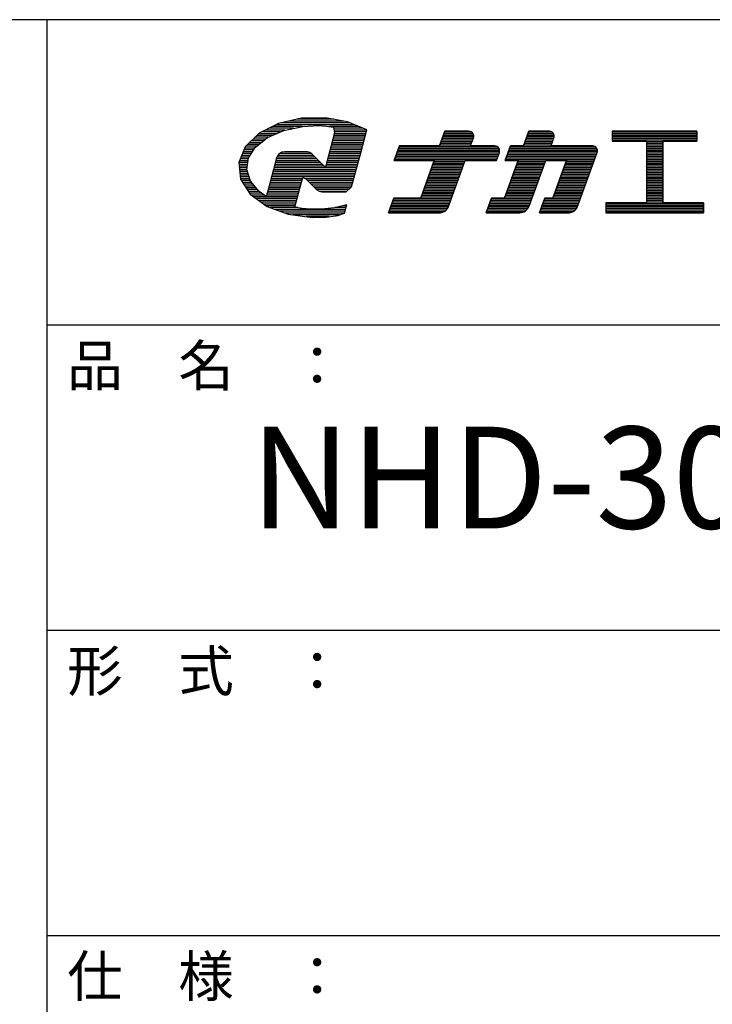
# Model space of a CAD drawing. Extents: x -19 to 381, y 11 to 288.
# Drawn here: x 309 to 343, y 239 to 288 of the extents above; entities that cross this region are included whole.
import ezdxf

# ---------------------------------------------------------------- set-up
doc = ezdxf.new("R2010")
doc.units = 0
doc.header["$MEASUREMENT"] = 0
doc.layers.add('_0-f_', color=7, linetype='CONTINUOUS')
doc.styles.get("Standard").update_dxf_attribs({"font": 'txt', "bigfont": 'bigfont.shx'})

msp = doc.modelspace()

# ---------------------------------------------------------------- linework, layer by layer
at = {"layer": '_0-f_', "color": 7, "linetype": 'Continuous'}
for p, q in [((380.991, 287.541), (-19.009, 287.541)), ((309.991, 287.541), (309.991, 10.541)), ((322.504, 282.7), (321.378, 282.444)), ((324.574, 282.559), (321.884, 282.559)), ((324.087, 282.648), (322.273, 282.648)), ((323.687, 282.721), (322.504, 282.7)), ((324.766, 282.524), (323.687, 282.721)), ((321.378, 282.444), (320.42, 281.965)), ((321.689, 282.116), (320.723, 282.116)), ((320.827, 281.747), (321.633, 282.104)), ((322.107, 282.205), (320.9, 282.205)), ((322.526, 282.293), (321.077, 282.293)), ((325.107, 282.382), (321.254, 282.382)), ((324.895, 282.471), (321.494, 282.471)), ((321.633, 282.104), (322.562, 282.301)), ((322.562, 282.301), (323.335, 282.335)), ((323.335, 282.335), (323.708, 282.314)), ((323.708, 282.314), (324.071, 282.268)), ((325.319, 282.293), (323.87, 282.293)), ((324.071, 282.268), (324.128, 281.975)), ((325.532, 282.205), (324.083, 282.205)), ((325.706, 282.116), (324.1, 282.116)), ((325.71, 282.13), (324.766, 282.524)), ((325.409, 281.006), (325.71, 282.13)), ((320.42, 281.965), (319.731, 281.296)), ((320.621, 281.584), (320.028, 281.584)), ((320.734, 281.673), (320.12, 281.673)), ((320.861, 281.762), (320.215, 281.762)), ((320.238, 281.282), (320.827, 281.747)), ((321.061, 281.85), (320.302, 281.85)), ((321.26, 281.939), (320.393, 281.939)), ((321.46, 282.027), (320.546, 282.027)), ((324.128, 281.975), (323.86, 280.975)), ((325.564, 281.584), (324.023, 281.584)), ((325.588, 281.673), (324.047, 281.673)), ((325.611, 281.762), (324.071, 281.762)), ((325.635, 281.85), (324.094, 281.85)), ((325.683, 282.027), (324.118, 282.027)), ((325.659, 281.939), (324.118, 281.939)), ((329.549, 282.058), (329.287, 281.338)), ((329.287, 281.338), (329.549, 282.058)), ((330.904, 281.618), (329.389, 281.618)), ((330.933, 281.698), (329.418, 281.698)), ((330.958, 281.778), (329.447, 281.778)), ((330.957, 281.858), (329.476, 281.858)), ((330.928, 281.938), (329.505, 281.938)), ((330.853, 282.018), (329.535, 282.018)), ((330.721, 282.058), (329.549, 282.058)), ((329.549, 282.058), (330.721, 282.058)), ((330.802, 281.338), (330.947, 281.736)), ((330.802, 281.338), (330.947, 281.736)), ((333.665, 282.058), (333.403, 281.338)), ((333.403, 281.338), (333.665, 282.058)), ((334.859, 281.618), (333.505, 281.618)), ((334.889, 281.698), (333.534, 281.698)), ((334.913, 281.778), (333.563, 281.778)), ((334.913, 281.858), (333.592, 281.858)), ((334.884, 281.938), (333.621, 281.938)), ((334.808, 282.018), (333.65, 282.018)), ((334.677, 282.058), (333.665, 282.058)), ((333.665, 282.058), (334.677, 282.058)), ((334.758, 281.338), (334.902, 281.736)), ((334.758, 281.338), (334.902, 281.736)), ((341.923, 282.058), (337.763, 282.058)), ((337.763, 282.058), (337.763, 281.578)), ((337.763, 282.058), (341.923, 282.058)), ((337.763, 282.058), (337.763, 281.578)), ((341.923, 282.018), (337.763, 282.018)), ((341.923, 281.938), (337.763, 281.938)), ((341.923, 281.858), (337.763, 281.858)), ((341.923, 281.778), (337.763, 281.778)), ((341.923, 281.698), (337.763, 281.698)), ((341.923, 281.618), (337.763, 281.618)), ((337.763, 281.578), (339.443, 281.578)), ((337.763, 281.578), (339.443, 281.578)), ((339.443, 281.578), (339.443, 278.538)), ((339.443, 281.578), (339.443, 278.538)), ((340.243, 278.538), (340.243, 281.578)), ((340.243, 281.578), (341.923, 281.578)), ((340.243, 281.578), (341.923, 281.578)), ((340.243, 281.578), (340.243, 278.538)), ((341.923, 281.578), (341.923, 282.058)), ((341.923, 282.058), (341.923, 281.578)), ((319.731, 281.296), (319.416, 280.517)), ((320.147, 281.141), (319.669, 281.141)), ((320.204, 281.23), (319.704, 281.23)), ((320.284, 281.319), (319.754, 281.319)), ((320.397, 281.407), (319.846, 281.407)), ((319.893, 280.75), (320.238, 281.282)), ((320.509, 281.496), (319.937, 281.496)), ((325.445, 281.141), (323.904, 281.141)), ((325.469, 281.23), (323.928, 281.23)), ((325.493, 281.319), (323.952, 281.319)), ((325.516, 281.407), (323.976, 281.407)), ((325.54, 281.496), (323.999, 281.496)), ((327.321, 281.338), (327.059, 280.618)), ((327.059, 280.618), (327.321, 281.338)), ((332.233, 281.138), (327.248, 281.138)), ((332.204, 281.218), (327.277, 281.218)), ((332.128, 281.298), (327.307, 281.298)), ((329.287, 281.338), (327.321, 281.338)), ((327.321, 281.338), (329.287, 281.338)), ((329.287, 281.338), (327.321, 281.338)), ((330.817, 281.378), (329.301, 281.378)), ((330.846, 281.458), (329.33, 281.458)), ((330.875, 281.538), (329.36, 281.538)), ((331.996, 281.338), (330.802, 281.338)), ((330.802, 281.338), (331.996, 281.338)), ((332.763, 281.338), (332.501, 280.618)), ((332.501, 280.618), (332.763, 281.338)), ((337.033, 281.138), (332.69, 281.138)), ((337.004, 281.218), (332.719, 281.218)), ((336.928, 281.298), (332.749, 281.298)), ((333.403, 281.338), (332.763, 281.338)), ((332.763, 281.338), (333.403, 281.338)), ((334.772, 281.378), (333.418, 281.378)), ((334.801, 281.458), (333.447, 281.458)), ((334.83, 281.538), (333.476, 281.538)), ((336.797, 281.338), (334.758, 281.338)), ((334.758, 281.338), (336.797, 281.338)), ((340.243, 281.538), (339.443, 281.538)), ((340.243, 281.458), (339.443, 281.458)), ((340.243, 281.378), (339.443, 281.378)), ((340.243, 281.298), (339.443, 281.298)), ((340.243, 281.218), (339.443, 281.218)), ((340.243, 281.138), (339.443, 281.138)), ((319.872, 280.61), (319.454, 280.61)), ((319.886, 280.698), (319.49, 280.698)), ((319.917, 280.787), (319.525, 280.787)), ((319.975, 280.876), (319.561, 280.876)), ((320.032, 280.964), (319.597, 280.964)), ((320.09, 281.053), (319.633, 281.053)), ((319.808, 280.175), (319.893, 280.75)), ((321.28, 280.754), (321.125, 280.173)), ((323.35, 280.61), (321.241, 280.61)), ((323.261, 280.698), (321.265, 280.698)), ((321.374, 280.925), (321.28, 280.754)), ((323.172, 280.787), (321.298, 280.787)), ((323.083, 280.876), (321.347, 280.876)), ((321.533, 281.031), (321.374, 280.925)), ((322.987, 280.964), (321.433, 280.964)), ((321.704, 281.056), (321.533, 281.031)), ((322.756, 281.053), (321.68, 281.053)), ((322.151, 281.056), (321.704, 281.056)), ((322.655, 281.056), (322.151, 281.056)), ((322.797, 281.051), (322.655, 281.056)), ((322.908, 281.017), (322.797, 281.051)), ((323.006, 280.952), (322.908, 281.017)), ((323.163, 280.796), (323.006, 280.952)), ((323.506, 280.454), (323.163, 280.796)), ((323.86, 280.975), (323.677, 280.292)), ((325.303, 280.61), (323.762, 280.61)), ((325.326, 280.698), (323.786, 280.698)), ((325.35, 280.787), (323.81, 280.787)), ((325.374, 280.876), (323.833, 280.876)), ((325.398, 280.964), (323.857, 280.964)), ((325.421, 281.053), (323.881, 281.053)), ((324.961, 279.335), (325.409, 281.006)), ((327.059, 280.618), (329.025, 280.618)), ((329.025, 280.618), (327.059, 280.618)), ((332.092, 280.658), (327.073, 280.658)), ((332.121, 280.738), (327.102, 280.738)), ((332.15, 280.818), (327.132, 280.818)), ((332.179, 280.898), (327.161, 280.898)), ((332.208, 280.978), (327.19, 280.978)), ((332.233, 281.058), (327.219, 281.058)), ((329.025, 280.618), (328.355, 278.778)), ((328.355, 278.778), (329.025, 280.618)), ((329.704, 278.321), (330.54, 280.618)), ((329.704, 278.321), (330.54, 280.618)), ((330.54, 280.618), (332.077, 280.618)), ((330.54, 280.618), (332.077, 280.618)), ((332.077, 280.618), (332.222, 281.016)), ((332.077, 280.618), (332.222, 281.016)), ((333.141, 280.618), (332.471, 278.778)), ((332.471, 278.778), (333.141, 280.618)), ((332.501, 280.618), (333.141, 280.618)), ((332.501, 280.618), (333.141, 280.618)), ((336.892, 280.658), (332.515, 280.658)), ((336.921, 280.738), (332.545, 280.738)), ((336.95, 280.818), (332.574, 280.818)), ((336.98, 280.898), (332.603, 280.898)), ((337.009, 280.978), (332.632, 280.978)), ((337.033, 281.058), (332.661, 281.058)), ((333.679, 278.374), (334.496, 280.618)), ((333.679, 278.374), (334.496, 280.618)), ((334.496, 280.618), (335.523, 280.618)), ((334.496, 280.618), (335.523, 280.618)), ((335.523, 280.618), (334.854, 278.778)), ((334.854, 278.778), (335.523, 280.618)), ((336.042, 278.321), (337.022, 281.016)), ((336.042, 278.321), (337.022, 281.016)), ((340.243, 281.058), (339.443, 281.058)), ((340.243, 280.978), (339.443, 280.978)), ((340.243, 280.898), (339.443, 280.898)), ((340.243, 280.818), (339.443, 280.818)), ((340.243, 280.738), (339.443, 280.738)), ((340.243, 280.658), (339.443, 280.658)), ((319.416, 280.517), (319.503, 279.7)), ((319.859, 280.521), (319.418, 280.521)), ((319.846, 280.432), (319.425, 280.432)), ((319.833, 280.344), (319.435, 280.344)), ((319.82, 280.255), (319.444, 280.255)), ((319.81, 280.167), (319.454, 280.167)), ((319.99, 279.612), (319.808, 280.175)), ((321.125, 280.173), (320.859, 279.184)), ((325.184, 280.167), (321.123, 280.167)), ((325.208, 280.255), (321.146, 280.255)), ((323.616, 280.344), (321.17, 280.344)), ((323.527, 280.432), (321.194, 280.432)), ((323.439, 280.521), (321.218, 280.521)), ((323.677, 280.292), (323.506, 280.454)), ((325.231, 280.344), (323.691, 280.344)), ((325.255, 280.432), (323.715, 280.432)), ((325.279, 280.521), (323.738, 280.521)), ((330.379, 280.178), (328.865, 280.178)), ((330.408, 280.258), (328.894, 280.258)), ((330.438, 280.338), (328.923, 280.338)), ((330.467, 280.418), (328.952, 280.418)), ((330.496, 280.498), (328.981, 280.498)), ((330.525, 280.578), (329.011, 280.578)), ((334.336, 280.178), (332.981, 280.178)), ((334.365, 280.258), (333.01, 280.258)), ((334.394, 280.338), (333.039, 280.338)), ((334.423, 280.418), (333.068, 280.418)), ((334.452, 280.498), (333.097, 280.498)), ((334.481, 280.578), (333.126, 280.578)), ((336.717, 280.178), (335.363, 280.178)), ((336.747, 280.258), (335.392, 280.258)), ((336.776, 280.338), (335.421, 280.338)), ((336.805, 280.418), (335.45, 280.418)), ((336.834, 280.498), (335.48, 280.498)), ((336.863, 280.578), (335.509, 280.578)), ((340.243, 280.578), (339.443, 280.578)), ((340.243, 280.498), (339.443, 280.498)), ((340.243, 280.418), (339.443, 280.418)), ((340.243, 280.338), (339.443, 280.338)), ((340.243, 280.258), (339.443, 280.258)), ((340.243, 280.178), (339.443, 280.178)), ((319.839, 280.078), (319.463, 280.078)), ((319.868, 279.989), (319.473, 279.989)), ((319.896, 279.901), (319.482, 279.901)), ((319.925, 279.812), (319.491, 279.812)), ((319.954, 279.724), (319.501, 279.724)), ((319.503, 279.7), (319.982, 278.963)), ((322.545, 279.724), (321.004, 279.724)), ((325.089, 279.812), (321.028, 279.812)), ((325.113, 279.901), (321.051, 279.901)), ((325.137, 279.989), (321.075, 279.989)), ((325.16, 280.078), (321.099, 280.078)), ((322.356, 279.019), (322.563, 279.792)), ((322.563, 279.792), (322.716, 279.715)), ((325.065, 279.724), (322.699, 279.724)), ((322.716, 279.715), (323.098, 279.337)), ((330.205, 279.698), (328.69, 279.698)), ((330.234, 279.778), (328.719, 279.778)), ((330.263, 279.858), (328.748, 279.858)), ((330.292, 279.938), (328.777, 279.938)), ((330.321, 280.018), (328.807, 280.018)), ((330.35, 280.098), (328.836, 280.098)), ((334.161, 279.698), (332.806, 279.698)), ((334.19, 279.778), (332.835, 279.778)), ((334.219, 279.858), (332.864, 279.858)), ((334.249, 279.938), (332.893, 279.938)), ((334.278, 280.018), (332.922, 280.018)), ((334.307, 280.098), (332.952, 280.098)), ((336.543, 279.698), (335.188, 279.698)), ((336.572, 279.778), (335.218, 279.778)), ((336.601, 279.858), (335.247, 279.858)), ((336.63, 279.938), (335.276, 279.938)), ((336.659, 280.018), (335.305, 280.018)), ((336.688, 280.098), (335.334, 280.098)), ((340.243, 280.098), (339.443, 280.098)), ((340.243, 280.018), (339.443, 280.018)), ((340.243, 279.938), (339.443, 279.938)), ((340.243, 279.858), (339.443, 279.858)), ((340.243, 279.778), (339.443, 279.778)), ((340.243, 279.698), (339.443, 279.698)), ((319.982, 279.635), (319.546, 279.635)), ((320.045, 279.546), (319.603, 279.546)), ((320.121, 279.458), (319.661, 279.458)), ((320.196, 279.369), (319.718, 279.369)), ((320.272, 279.281), (319.776, 279.281)), ((320.347, 279.192), (319.833, 279.192)), ((320.425, 279.101), (319.99, 279.612)), ((320.859, 279.184), (320.769, 278.851)), ((322.402, 279.192), (320.862, 279.192)), ((322.426, 279.281), (320.885, 279.281)), ((322.45, 279.369), (320.909, 279.369)), ((322.473, 279.458), (320.933, 279.458)), ((322.497, 279.546), (320.956, 279.546)), ((322.521, 279.635), (320.98, 279.635)), ((325.042, 279.635), (322.796, 279.635)), ((325.018, 279.546), (322.886, 279.546)), ((324.994, 279.458), (322.975, 279.458)), ((324.97, 279.369), (323.065, 279.369)), ((323.098, 279.337), (323.262, 279.176)), ((324.905, 279.281), (323.154, 279.281)), ((324.813, 279.192), (323.244, 279.192)), ((323.262, 279.176), (323.374, 279.111)), ((324.701, 279.084), (324.961, 279.335)), ((330.03, 279.218), (328.515, 279.218)), ((330.059, 279.298), (328.544, 279.298)), ((330.088, 279.378), (328.573, 279.378)), ((330.117, 279.458), (328.602, 279.458)), ((330.146, 279.538), (328.632, 279.538)), ((330.176, 279.618), (328.661, 279.618)), ((333.986, 279.218), (332.631, 279.218)), ((334.016, 279.298), (332.66, 279.298)), ((334.045, 279.378), (332.69, 279.378)), ((334.074, 279.458), (332.719, 279.458)), ((334.103, 279.538), (332.748, 279.538)), ((334.132, 279.618), (332.777, 279.618)), ((336.368, 279.218), (335.014, 279.218)), ((336.397, 279.298), (335.043, 279.298)), ((336.426, 279.378), (335.072, 279.378)), ((336.455, 279.458), (335.101, 279.458)), ((336.485, 279.538), (335.13, 279.538)), ((336.514, 279.618), (335.159, 279.618)), ((340.243, 279.618), (339.443, 279.618)), ((340.243, 279.538), (339.443, 279.538)), ((340.243, 279.458), (339.443, 279.458)), ((340.243, 279.378), (339.443, 279.378)), ((340.243, 279.298), (339.443, 279.298)), ((340.243, 279.218), (339.443, 279.218)), ((320.423, 279.103), (319.891, 279.103)), ((320.543, 279.015), (319.949, 279.015)), ((319.982, 278.963), (320.807, 278.364)), ((320.665, 278.926), (320.033, 278.926)), ((322.307, 278.837), (320.155, 278.837)), ((322.284, 278.749), (320.277, 278.749)), ((320.763, 278.854), (320.425, 279.101)), ((320.766, 278.852), (320.763, 278.854)), ((320.769, 278.851), (320.766, 278.852)), ((322.331, 278.926), (320.79, 278.926)), ((322.355, 279.015), (320.814, 279.015)), ((322.378, 279.103), (320.838, 279.103)), ((322.173, 278.337), (322.356, 279.019)), ((323.374, 279.111), (323.501, 279.083)), ((324.722, 279.103), (323.408, 279.103)), ((323.501, 279.083), (323.913, 279.083)), ((323.913, 279.083), (324.701, 279.084)), ((327.03, 278.778), (326.768, 278.058)), ((326.768, 278.058), (327.03, 278.778)), ((329.855, 278.738), (327.015, 278.738)), ((328.355, 278.778), (327.03, 278.778)), ((327.03, 278.778), (328.355, 278.778)), ((329.884, 278.818), (328.369, 278.818)), ((329.913, 278.898), (328.398, 278.898)), ((329.943, 278.978), (328.428, 278.978)), ((329.972, 279.058), (328.457, 279.058)), ((330.001, 279.138), (328.486, 279.138)), ((331.831, 278.778), (331.569, 278.058)), ((331.569, 278.058), (331.831, 278.778)), ((333.812, 278.738), (331.817, 278.738)), ((332.471, 278.778), (331.831, 278.778)), ((331.831, 278.778), (332.471, 278.778)), ((333.841, 278.818), (332.486, 278.818)), ((333.87, 278.898), (332.515, 278.898)), ((333.899, 278.978), (332.544, 278.978)), ((333.928, 279.058), (332.573, 279.058)), ((333.957, 279.138), (332.602, 279.138)), ((334.454, 278.778), (334.191, 278.058)), ((334.191, 278.058), (334.454, 278.778)), ((336.193, 278.738), (334.439, 278.738)), ((334.854, 278.778), (334.454, 278.778)), ((334.454, 278.778), (334.854, 278.778)), ((336.222, 278.818), (334.868, 278.818)), ((336.252, 278.898), (334.897, 278.898)), ((336.281, 278.978), (334.926, 278.978)), ((336.31, 279.058), (334.956, 279.058)), ((336.339, 279.138), (334.985, 279.138)), ((340.243, 279.138), (339.443, 279.138)), ((340.243, 279.058), (339.443, 279.058)), ((340.243, 278.978), (339.443, 278.978)), ((340.243, 278.898), (339.443, 278.898)), ((340.243, 278.818), (339.443, 278.818)), ((340.243, 278.738), (339.443, 278.738)), ((322.26, 278.66), (320.399, 278.66)), ((322.236, 278.572), (320.521, 278.572)), ((322.212, 278.483), (320.643, 278.483)), ((322.189, 278.394), (320.765, 278.394)), ((320.807, 278.364), (321.844, 277.98)), ((322.325, 278.306), (320.964, 278.306)), ((324.662, 278.217), (321.203, 278.217)), ((322.523, 278.266), (322.173, 278.337)), ((322.948, 278.23), (322.523, 278.266)), ((323.48, 278.232), (322.948, 278.23)), ((324.121, 278.302), (323.48, 278.232)), ((324.723, 278.446), (324.121, 278.302)), ((324.685, 278.306), (324.135, 278.306)), ((324.709, 278.394), (324.507, 278.394)), ((324.612, 278.03), (324.678, 278.279)), ((324.678, 278.279), (324.723, 278.446)), ((329.673, 278.258), (326.841, 278.258)), ((329.71, 278.338), (326.87, 278.338)), ((329.739, 278.418), (326.899, 278.418)), ((329.768, 278.498), (326.928, 278.498)), ((329.797, 278.578), (326.957, 278.578)), ((329.826, 278.658), (326.986, 278.658)), ((333.618, 278.258), (331.642, 278.258)), ((333.664, 278.338), (331.671, 278.338)), ((333.695, 278.418), (331.7, 278.418)), ((333.724, 278.498), (331.729, 278.498)), ((333.754, 278.578), (331.758, 278.578)), ((333.783, 278.658), (331.787, 278.658)), ((336.011, 278.258), (334.264, 278.258)), ((336.048, 278.338), (334.293, 278.338)), ((336.077, 278.418), (334.322, 278.418)), ((336.106, 278.498), (334.352, 278.498)), ((336.135, 278.578), (334.381, 278.578)), ((336.164, 278.658), (334.41, 278.658)), ((339.443, 278.538), (337.443, 278.538)), ((337.443, 278.538), (337.443, 278.058)), ((337.443, 278.538), (339.443, 278.538)), ((337.443, 278.538), (337.443, 278.058)), ((342.243, 278.498), (337.443, 278.498)), ((342.243, 278.418), (337.443, 278.418)), ((342.243, 278.338), (337.443, 278.338)), ((342.243, 278.258), (337.443, 278.258)), ((340.243, 278.658), (339.443, 278.658)), ((340.243, 278.578), (339.443, 278.578)), ((342.243, 278.538), (340.243, 278.538)), ((340.243, 278.538), (342.243, 278.538)), ((342.243, 278.058), (342.243, 278.538)), ((342.243, 278.538), (342.243, 278.058)), ((324.638, 278.129), (321.442, 278.129)), ((324.614, 278.04), (321.681, 278.04)), ((321.844, 277.98), (323.022, 277.824)), ((324.373, 277.951), (322.057, 277.951)), ((323.853, 277.863), (322.725, 277.863)), ((323.022, 277.824), (323.708, 277.843)), ((323.708, 277.843), (324.285, 277.922)), ((324.285, 277.922), (324.612, 278.03)), ((326.768, 278.058), (329.328, 278.058)), ((326.768, 278.058), (329.328, 278.058)), ((329.501, 278.098), (326.783, 278.098)), ((329.613, 278.178), (326.812, 278.178)), ((331.569, 278.058), (333.228, 278.058)), ((331.569, 278.058), (333.228, 278.058)), ((333.416, 278.098), (331.583, 278.098)), ((333.543, 278.178), (331.613, 278.178)), ((334.191, 278.058), (335.666, 278.058)), ((334.191, 278.058), (335.666, 278.058)), ((335.839, 278.098), (334.206, 278.098)), ((335.951, 278.178), (334.235, 278.178)), ((342.243, 278.178), (337.443, 278.178)), ((342.243, 278.098), (337.443, 278.098)), ((337.443, 278.058), (342.243, 278.058)), ((337.443, 278.058), (342.243, 278.058)), ((309.991, 272.541), (380.991, 272.541)), ((309.991, 257.541), (380.991, 257.541)), ((309.991, 242.541), (380.991, 242.541))]:
    msp.add_line(p, q, dxfattribs=at)
for centre, radius, start, end in [((330.721, 281.818), 0.24, 340.0002, 90), ((330.721, 281.818), 0.24, 340.0002, 90), ((334.677, 281.818), 0.24, 340.0028, 90), ((334.677, 281.818), 0.24, 340.0028, 90), ((331.996, 281.098), 0.24, 340.0028, 90), ((331.996, 281.098), 0.24, 340.0028, 90), ((336.797, 281.098), 0.24, 339.999, 90), ((336.797, 281.098), 0.24, 339.999, 90), ((329.328, 278.458), 0.4, 270, 340.0003), ((329.328, 278.458), 0.4, 270, 340.0003), ((333.228, 278.538), 0.48, 270, 340.001), ((333.228, 278.538), 0.48, 270, 340.0009), ((335.666, 278.458), 0.4, 270, 339.999), ((335.666, 278.458), 0.4, 270, 339.999)]:
    msp.add_arc(centre, radius, start, end, dxfattribs=at)
msp.add_solid([(323.501, 279.083), (323.913, 279.083), (324.701, 279.084)], dxfattribs=at)

# ---------------------------------------------------------------- texts
at = {"layer": '_0-f_', "color": 7}
for s, height, p in [('品\u3000名\u3000：', 2, (310.991, 269.541)), ('NHD-3000N', 5, (319.991, 262.541)), ('形\u3000式\u3000：', 2, (310.991, 254.541)), ('仕\u3000様\u3000：', 2, (310.991, 239.541))]:
    msp.add_text(s, height=height, dxfattribs=at).set_placement(p)

doc.saveas('drawing.dxf')
